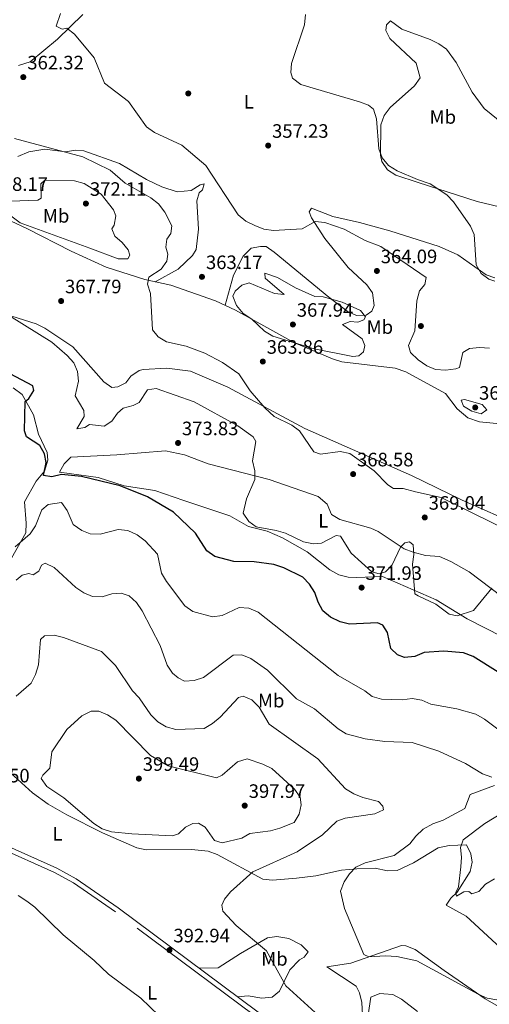
# Model space of a CAD drawing. Units: metres. Extents: x 608129 to 615070, y 4683002 to 4687740.
# Drawn here: x 613066 to 613308, y 4684501 to 4685009 of the extents above; entities that cross this region are included whole.
import ezdxf
from ezdxf.enums import TextEntityAlignment as Align

# ---------------------------------------------------------------- set-up
doc = ezdxf.new("R2010")
doc.units = ezdxf.units.M
doc.header["$MEASUREMENT"] = 0
doc.linetypes.add('DGN Style 3', pattern=[121.36096, 86.6864, -34.67456])
for name, color, linetype, lineweight in [('Nivel 17', 7, 'Continuous', 0), ('Nivel 21', 7, 'Continuous', 0), ('Nivel 36', 7, 'Continuous', 0), ('Nivel 37', 7, 'Continuous', 0), ('Nivel 4', 7, 'Continuous', 0), ('Nivel 41', 7, 'Continuous', 0), ('Nivel 5', 7, 'Continuous', 0), ('Nivel 7', 7, 'Continuous', 0)]:
    doc.layers.add(name, color=color, linetype=linetype, lineweight=lineweight)
doc.styles.add('Style-Arial', font='txt')
doc.styles.add('Style-Arial Narrow', font='txt')

# ---------------------------------------------------------------- blocks, each defined once
blk = doc.blocks.new('5PATER')
at = {"layer": 'Nivel 7', "linetype": 'Continuous', "lineweight": 0}
h = blk.add_hatch(color=51, dxfattribs=at)
edge = h.paths.add_edge_path()
edge.add_ellipse((-0.01, 0), major_axis=(-1.1, -1.11), ratio=0.999422, start_angle=0, end_angle=360)
blk = doc.blocks.new('5PERFI')
at = {"layer": 'Nivel 17', "linetype": 'Continuous', "lineweight": 0}
h = blk.add_hatch(color=7, dxfattribs=at)
edge = h.paths.add_edge_path()
edge.add_arc((0, 0), 1.56, 315, 675)

msp = doc.modelspace()

# ---------------------------------------------------------------- linework, layer by layer
at = {"layer": 'Nivel 21', "color": 7, "linetype": 'Continuous', "lineweight": 0}
msp.add_polyline3d([(613197.47, 4684490.27, 391.14), (613116.53, 4684550.63, 393.22), (613094.8, 4684565.64, 393.52), (613084.77, 4684571.06, 393.52), (613036.69, 4684592.55, 393.08)], dxfattribs=at)
at = {"layer": 'Nivel 21', "color": 7, "linetype": 'DGN Style 3', "lineweight": 0}
msp.add_polyline3d([(613195.82, 4684488.37, 391.14), (613115.07, 4684548.6, 393.22), (613093.49, 4684563.51, 393.52), (613083.66, 4684568.82, 393.52), (613035.58, 4684590.31, 393.08)], dxfattribs=at)
at = {"layer": 'Nivel 36', "color": 92, "linetype": 'Continuous', "lineweight": 0}
for points in [[(613065.09, 4684985.17, 363), (613071.12, 4684987.13, 362.26), (613085.1, 4684998.77, 360.53), (613098.23, 4685011.63, 358.84)], [(613315.16, 4684955.04, 352.07), (613305.19, 4684963.03, 352.5), (613299, 4684971.56, 352.04), (613290.86, 4684986.71, 351.54), (613285.91, 4684993.58, 351.54), (613281.95, 4684996.49, 351.43), (613277.47, 4684998.71, 351.39), (613262.81, 4685004.04, 351.84), (613256.98, 4685008.29, 352.13), (613254.96, 4685006.3, 352.28), (613254.48, 4685003.35, 352.58), (613256.66, 4684999.15, 353.02), (613270.11, 4684986.43, 353.32), (613272.19, 4684978.79, 353.17), (613269.27, 4684974.7, 353.02), (613256.75, 4684963.54, 354.41), (613253.66, 4684959.37, 354.98), (613251.99, 4684954.67, 355.26), (613251.85, 4684938.98, 355.41), (613252.5, 4684935.71, 355.41), (613255.4, 4684931.38, 355.41), (613259.63, 4684928.7, 355.41), (613271.22, 4684924.92, 355.23), (613301.59, 4684915.08, 354.36), (613316.86, 4684911.38, 353.9)], [(613064.76, 4684938.25, 365.81), (613070.46, 4684940.76, 365.25), (613078.64, 4684942.07, 364.86), (613089.38, 4684940.76, 364.78), (613094.42, 4684941.55, 364.63), (613098.82, 4684941.19, 363.74), (613117.22, 4684934.71, 362.7), (613131.04, 4684926.39, 362.7), (613139, 4684922.68, 361.8), (613146.88, 4684920.06, 361.51), (613154.11, 4684920.66, 360.61), (613158.82, 4684923.73, 360.04), (613160.75, 4684924.13, 359.87), (613159.9, 4684921.15, 360.61), (613158.22, 4684919.55, 360.91), (613157.1, 4684915.45, 361.51), (613157.98, 4684900.78, 362.09), (613156.66, 4684890.26, 362.7), (613154.73, 4684887.18, 362.99), (613147.47, 4684880.2, 363.38), (613135.61, 4684873.64, 364.78)], [(613052.98, 4684908.67, 369.01), (613069.32, 4684901.07, 369.1), (613092.16, 4684889.49, 368.2), (613110.29, 4684881.19, 366.6), (613130.19, 4684874.82, 364.63), (613143.56, 4684871.92, 364.04), (613166.75, 4684863.79, 363.96), (613177.07, 4684859.05, 364.19), (613194.65, 4684849.23, 365.23), (613207.08, 4684842.39, 364.6), (613227.03, 4684833.84, 364.03), (613231.78, 4684832.29, 363.89), (613259.38, 4684829.13, 361.66), (613264.94, 4684827.16, 361.55), (613285.28, 4684816.06, 361.68), (613291.39, 4684808.11, 362.1), (613296.88, 4684803.47, 362.55), (613302.88, 4684801.42, 362.7), (613313.52, 4684800.28, 362.7)], [(613310.71, 4684875.75, 355.56), (613306.21, 4684877.2, 355.56), (613291.74, 4684887.53, 356.22), (613282.09, 4684891.92, 356.4), (613256.56, 4684900.01, 357.19), (613240.91, 4684904.17, 358.53), (613227.15, 4684907.4, 358.83), (613216.23, 4684911.59, 358.83), (613214.94, 4684909.66, 359.12), (613216.19, 4684906.71, 359.43), (613222.99, 4684896.01, 360.48), (613235.03, 4684881.01, 362.65), (613244.69, 4684871.99, 363.47), (613247.58, 4684867.92, 363.74), (613248.49, 4684861.44, 364.03), (613247.28, 4684858.42, 364.18), (613244.43, 4684856.33, 364.19), (613239.44, 4684856.31, 364.63), (613234.53, 4684858.45, 364.93), (613225.17, 4684865.68, 364.63), (613196.88, 4684888.92, 361.56), (613192.74, 4684891.77, 361.36), (613189.82, 4684891.88, 361.21), (613185.08, 4684890.96, 361.21), (613180.99, 4684886.88, 361.24), (613176.04, 4684877.03, 362.38), (613171.58, 4684861.57, 364.33)], [(613048.34, 4684859.95, 370.73), (613074.16, 4684851.91, 369.1), (613078.68, 4684849.79, 368.89), (613093.08, 4684840.13, 368.8), (613109.09, 4684822.03, 368.8), (613113.18, 4684819.17, 368.36), (613116.24, 4684819.35, 368.2), (613120.43, 4684821.52, 367.61), (613123.06, 4684825.02, 367.31), (613127.29, 4684827.81, 367.45), (613129.33, 4684828.46, 367.46), (613141.57, 4684829, 366.74), (613153.82, 4684827.59, 366.27), (613173.07, 4684819.19, 365.86), (613212.79, 4684797.9, 364.63), (613267.83, 4684773.76, 363.7), (613293.88, 4684760.94, 364.48), (613344.58, 4684738.58, 361.34)], [(613059.17, 4684727.14, 381.17), (613068.78, 4684744.14, 379.21), (613069.1, 4684749.12, 378.81), (613068.17, 4684760.12, 376.98), (613074.19, 4684770.81, 374.9), (613078.51, 4684775.93, 374.9), (613080.23, 4684781.54, 374.9), (613079.9, 4684785.52, 374.75), (613075.46, 4684794.99, 374.3), (613072.8, 4684804.97, 374.3), (613067.02, 4684815.42, 375.12), (613062.24, 4684818.92, 375.5)], [(613314.59, 4684711.13, 370.88), (613297.5, 4684723.95, 368.11), (613288.01, 4684729.27, 367.75), (613282.27, 4684731.97, 368.05), (613274.94, 4684732.45, 368.79), (613268.61, 4684734.1, 369.84), (613263.95, 4684735.88, 369.92), (613250.59, 4684744.76, 367.9), (613246.8, 4684746.49, 367.9), (613230.76, 4684750.98, 369.24), (613226.53, 4684753.55, 368.64), (613224.27, 4684758.82, 367.9), (613219.56, 4684762.8, 367.6), (613194.4, 4684771.63, 368.5), (613162.91, 4684779.64, 372.65), (613150.7, 4684784.38, 373.4), (613140.84, 4684786.33, 373.27), (613115.8, 4684784.38, 373.43), (613092.13, 4684783.13, 374.74), (613088.64, 4684779.62, 374.88), (613086.22, 4684775.35, 374.89), (613106.12, 4684772.64, 374.6), (613119.61, 4684768.3, 374.3), (613135.47, 4684765.98, 373.7), (613150.31, 4684760.81, 373.37), (613174.11, 4684752.81, 370.88), (613183.67, 4684747.41, 370.13), (613193.37, 4684744.92, 370.21), (613201.23, 4684741.57, 370.39), (613213.93, 4684734.27, 370.73), (613225.71, 4684725.08, 370.79), (613230.22, 4684722.51, 370.73), (613235.11, 4684721.29, 370.49), (613239.45, 4684721.09, 370.28), (613252.9, 4684721.49, 370.13), (613280.5, 4684709.59, 370.13), (613296.46, 4684699.69, 370.72), (613314.79, 4684690.47, 371.7)], [(613299.1, 4684574.24, 379.66), (613298.38, 4684578.55, 379.81), (613296.17, 4684583.11, 380.25), (613287.22, 4684582.76, 381.49), (613281.52, 4684581.53, 382.04), (613268.88, 4684573.9, 382.19), (613260.47, 4684569.92, 383.38), (613255.48, 4684569.77, 383.79), (613249.07, 4684571.15, 384.27), (613239.63, 4684570.73, 385.01), (613231.66, 4684570.06, 385.31), (613218.42, 4684567.13, 386.8), (613208.5, 4684565.91, 387.43), (613196.1, 4684564.93, 388.64), (613191.16, 4684565.47, 389.34), (613167.57, 4684578.19, 391.41), (613162.84, 4684579.87, 391.79), (613154.24, 4684580.72, 392.45), (613130.92, 4684580.59, 393.49), (613126.03, 4684581.5, 393.6), (613108.33, 4684589.36, 393.2), (613090.03, 4684598.59, 392.98), (613080.44, 4684604.12, 392.72), (613072.36, 4684609.99, 392.21), (613060.91, 4684620.29, 391.11)], [(613313.7, 4684529.99, 384.27), (613295.97, 4684546.28, 381.14), (613285.66, 4684551.98, 380.55), (613288.08, 4684555.59, 379.78), (613291.3, 4684558.65, 379.36), (613298.05, 4684569.41, 379.51), (613299.1, 4684574.24, 379.66)], [(613158.29, 4684519.49, 392.16), (613168.12, 4684519.58, 391.11), (613179.52, 4684527.09, 390.52), (613193.42, 4684535.18, 388.88), (613198.4, 4684535.79, 388.74), (613204.47, 4684534.86, 388.88), (613210.85, 4684531.52, 388.5), (613214.44, 4684527.83, 388.29), (613212.48, 4684525.11, 388.58), (613210.04, 4684523.81, 388.58), (613205.01, 4684518.66, 389.48), (613199.73, 4684507.65, 390.07), (613195.91, 4684504.49, 390.78), (613190.66, 4684503.95, 391.26), (613183.54, 4684505.2, 391.41), (613178.09, 4684504.72, 391.41)], [(613312.78, 4684436.62, 391.75), (613301.34, 4684442.51, 392.01), (613290.28, 4684449.52, 391.88), (613279.56, 4684459.26, 391.86), (613261.99, 4684469.21, 391.18), (613246.83, 4684480.22, 390.37), (613243.66, 4684484.18, 389.94), (613243.06, 4684486.1, 389.77), (613242.12, 4684501.69, 388.88), (613240.97, 4684506.7, 388.58), (613239.22, 4684510.19, 387.99), (613224.17, 4684520.23, 387.1), (613236.41, 4684521.99, 385.61), (613262.62, 4684531.1, 383.38), (613264.82, 4684530.92, 383.38), (613269.71, 4684529.14, 383.82), (613284.64, 4684518.21, 385.11), (613305.73, 4684503.73, 385.46), (613318.66, 4684496.32, 387.18)]]:
    msp.add_polyline3d(points, dxfattribs=at)
at = {"layer": 'Nivel 4', "color": 30, "linetype": 'Continuous', "lineweight": 30, "elevation": 375, "flags": 128}
for points in [[(613294.57, 4684682.1), (613284.53, 4684683.13), (613274.23, 4684682.36), (613269.5, 4684680.28), (613264.23, 4684679.75), (613260.49, 4684681.13), (613257.07, 4684684.36), (613255.44, 4684692.6), (613253.05, 4684696.38), (613250.21, 4684697.71), (613235.82, 4684696.96), (613230.96, 4684698.17), (613226.07, 4684700.64), (613222.07, 4684703.91), (613219.67, 4684708.29), (613217.98, 4684713.28), (613215.11, 4684717.58), (613211.66, 4684721.2), (613201.91, 4684726.09), (613196.78, 4684727.79), (613186.63, 4684729.22), (613176.21, 4684729.24), (613166.25, 4684731.95), (613162.2, 4684734.89), (613156.44, 4684743.88), (613144.97, 4684754.69), (613131.62, 4684762.61), (613117.48, 4684768.36), (613097.49, 4684773.21), (613087.32, 4684774.18), (613082.3, 4684772.97), (613078.04, 4684773.64), (613079.32, 4684780.43), (613078.41, 4684784.79), (613076.14, 4684789.25), (613069.24, 4684793.72), (613068.15, 4684796.71), (613068.56, 4684811.87), (613070.36, 4684813.34), (613073.04, 4684817.55), (613072.51, 4684820.03), (613060.82, 4684826.2)], [(613312.49, 4684672.22), (613299.58, 4684680.27), (613294.57, 4684682.1)]]:
    msp.add_lwpolyline(points, dxfattribs=at)
at = {"layer": 'Nivel 5', "color": 30, "linetype": 'Continuous', "lineweight": 0, "flags": 128}
for points, elevation in [([(613307.93, 4684839.33), (613302.84, 4684839.75), (613297.69, 4684839.2), (613294.33, 4684837.08), (613292.54, 4684829.42), (613290.63, 4684828.75), (613285.55, 4684827.98), (613280.24, 4684828.36), (613275.61, 4684830.23), (613271.22, 4684833.38), (613267.28, 4684837.19), (613266.25, 4684840.73), (613269.45, 4684848.25), (613270.47, 4684863.87), (613271.83, 4684868.91), (613274.64, 4684872.29), (613275.37, 4684875.8), (613251.89, 4684891.85), (613243.84, 4684894.88), (613233.06, 4684900.71), (613223.07, 4684904.31), (613218.08, 4684904.8), (613211.44, 4684900.94), (613196.57, 4684900.14), (613191.62, 4684900.84), (613186.9, 4684902.63), (613182.41, 4684904.97), (613178.33, 4684908.21), (613161.61, 4684933.61), (613149.37, 4684944.06), (613135.19, 4684950.73), (613131.06, 4684953.56), (613121.78, 4684966.64), (613109.42, 4684976.13), (613104.09, 4684989.27), (613093.89, 4685001.33), (613089.92, 4685004.45), (613087.65, 4685004.06), (613084.57, 4685005.51), (613086.77, 4685012.15)], 360), ([(613310.82, 4684873.93), (613307.73, 4684875), (613303.63, 4684877.84), (613301.06, 4684882.45), (613300.14, 4684897.98), (613298.15, 4684902.34), (613289.48, 4684914.87), (613286.05, 4684918.51), (613277.46, 4684924.21), (613270.83, 4684926.45), (613260.34, 4684930.84), (613255.85, 4684933.67), (613252.66, 4684937.51), (613250.97, 4684942.32), (613249.68, 4684957.69), (613248.26, 4684962.69), (613245.64, 4684964.77), (613240.96, 4684966.55), (613210.66, 4684975.47), (613206.45, 4684978.72), (613205.51, 4684981.6), (613205.92, 4684986.29), (613212.54, 4685006.15), (613213.17, 4685011.55)], 355), ([(613339.53, 4684734.43), (613283.03, 4684762.3), (613269.84, 4684765.2), (613263.54, 4684766.95), (613258.45, 4684767.03), (613255.52, 4684768.81), (613248.49, 4684776.14), (613235.9, 4684785.08), (613230.99, 4684786.02), (613220.81, 4684784.67), (613217.44, 4684785.96), (613210.06, 4684796.72), (613206, 4684799.61), (613197.02, 4684804.17), (613192.08, 4684808.53), (613184.63, 4684817.41), (613178.65, 4684826.12), (613170.32, 4684831.91), (613161.14, 4684836.86), (613151.52, 4684840.5), (613141.45, 4684842.7), (613137.08, 4684845.16), (613134.18, 4684848.78), (613133.2, 4684867.61), (613131.57, 4684872.45), (613132.36, 4684875.95), (613138.66, 4684880.21), (613141.62, 4684884.31), (613142.17, 4684887.97), (613141, 4684891.52), (613141.53, 4684895.68), (613143.61, 4684898.58), (613144.14, 4684902.46), (613140.56, 4684909.62), (613137.26, 4684913.8), (613133.31, 4684916.88), (613120.04, 4684924.48), (613112.3, 4684931.2), (613098.21, 4684938.15), (613062.96, 4684947.54)], 365), ([(613101.82, 4684891.07), (613116.42, 4684885.56), (613121.42, 4684885.55), (613122.45, 4684887.45), (613121.62, 4684890.05), (613118.55, 4684893.85), (613114.76, 4684897.12), (613113.14, 4684900.96), (613114.36, 4684902.89), (613115.33, 4684907.71), (613114.08, 4684910.82), (613107.67, 4684918.78), (613098.89, 4684924.3), (613093.95, 4684925.72), (613078.64, 4684926.05), (613076.65, 4684924.2), (613076.82, 4684916.73), (613075.06, 4684915.81), (613061.07, 4684915.29), (613058.55, 4684913.13), (613061.82, 4684907.17), (613065.87, 4684904.12), (613101.82, 4684891.07)], 370), ([(613196.19, 4684845.61), (613191.9, 4684848.18), (613185.37, 4684854.33), (613180.92, 4684857.33), (613177.44, 4684861.47), (613175.65, 4684866.17), (613176.82, 4684868.83), (613180.23, 4684871.94), (613184.11, 4684873.03), (613197.1, 4684867.62), (613202.11, 4684867.12), (613192.25, 4684875.53), (613192.09, 4684878.13), (613198.69, 4684875.93), (613207.93, 4684870.51), (613217.87, 4684865.99), (613222.16, 4684865.89), (613231.95, 4684863.04), (613241.48, 4684858.8), (613244.12, 4684855.58), (613243.18, 4684854.05), (613240.15, 4684852.8), (613236.07, 4684853.15), (613232.22, 4684851.68), (613242.32, 4684844.19), (613243.68, 4684840.71), (613243.04, 4684837.45), (613240.68, 4684835.42), (613237.5, 4684835.08), (613217.64, 4684839.09), (613196.19, 4684845.61)], 365), ([(613119.12, 4684808.46), (613116.16, 4684805.86), (613113.17, 4684801.75), (613109.2, 4684799.19), (613101.77, 4684800), (613099.3, 4684798.37), (613095.2, 4684797.72), (613098.9, 4684804.12), (613098.76, 4684807.29), (613094.31, 4684814.73), (613095.94, 4684822.43), (613095.57, 4684827.43), (613093.57, 4684831.9), (613090.24, 4684835.63), (613082.25, 4684842.45), (613060.37, 4684856.07)], 370), ([(613309.14, 4684715.51), (613299.72, 4684703.95), (613291.39, 4684701.36), (613287.19, 4684702.15), (613280.3, 4684707.27), (613271.14, 4684711.52), (613269.56, 4684712.67), (613268.26, 4684727.89), (613269, 4684732.93), (613268.58, 4684737.91), (613266.67, 4684739.48), (613264.33, 4684738.98), (613262.09, 4684736.74), (613257.76, 4684727.66), (613254.45, 4684723.95), (613251.07, 4684722.99), (613247.35, 4684723.99), (613236.72, 4684733.67), (613231.08, 4684742.46), (613228.88, 4684742.75), (613221.42, 4684738.85), (613217.19, 4684738.47), (613212.12, 4684739.45), (613202.73, 4684743.92), (613197.94, 4684745.36), (613187.68, 4684747.25), (613183.92, 4684750.01), (613180.95, 4684754.32), (613182.74, 4684761.64), (613186.9, 4684771.58), (613186.9, 4684776.06), (613185.71, 4684781.29), (613187.46, 4684791.26), (613186.03, 4684793.59), (613178.26, 4684799.38), (613155.71, 4684811.63), (613136.05, 4684818.52), (613131.63, 4684817.95), (613127.32, 4684811.35), (613124.2, 4684809.74), (613119.12, 4684808.46)], 370), ([(613303.77, 4684805.57), (613298.95, 4684806.91), (613294.65, 4684809.51), (613293.32, 4684812.55), (613295.1, 4684812.86), (613304.17, 4684810.25), (613306.67, 4684807.6), (613303.77, 4684805.57)], 365), ([(613321.98, 4684635.59), (613305.49, 4684648), (613301.04, 4684650.48), (613291.17, 4684653.29), (613277.67, 4684655.67), (613273.04, 4684657.83), (613268.09, 4684658.61), (613262.99, 4684657.91), (613252.3, 4684658.23), (613247.5, 4684659.64), (613243.69, 4684662.62), (613229.93, 4684670.48), (613188.72, 4684703.2), (613183.85, 4684705.2), (613178.85, 4684705.5), (613170.09, 4684701.39), (613165.13, 4684700.77), (613154.99, 4684703.49), (613150.89, 4684706.35), (613141.47, 4684718.99), (613138.82, 4684723.23), (613136.68, 4684733.16), (613130.4, 4684739.95), (613126.19, 4684743), (613121.44, 4684745.26), (613116.46, 4684745.77), (613107.22, 4684743.42), (613102.1, 4684743.54), (613097.65, 4684745.32), (613093.28, 4684748.47), (613090.13, 4684755.68), (613087.27, 4684759.83), (613080.3, 4684758.7), (613077.07, 4684755.98), (613073.85, 4684747.79), (613071.16, 4684743.58), (613063.35, 4684736.81)], 380), ([(613309.16, 4684617.98), (613304.46, 4684619.67), (613295.61, 4684625.06), (613281.86, 4684631.42), (613268.15, 4684635.96), (613254.02, 4684636.48), (613243.84, 4684637.81), (613234.11, 4684640.35), (613229.88, 4684643.02), (613217.78, 4684653.27), (613208.4, 4684658.44), (613193.48, 4684673.32), (613184.82, 4684679.26), (613180.19, 4684681.15), (613175.74, 4684680.93), (613160.5, 4684669.41), (613155.72, 4684667.83), (613150.66, 4684667.59), (613147.47, 4684669.2), (613144.58, 4684671.71), (613141.8, 4684675.87), (613138.08, 4684685.89), (613128.77, 4684703.82), (613125.9, 4684708.22), (613122.22, 4684711.6), (613118.09, 4684712.92), (613113.14, 4684712.61), (613108.18, 4684711.07), (613103.15, 4684711.27), (613098.84, 4684713.12), (613094.71, 4684715.94), (613083.47, 4684726.18), (613078.86, 4684728.53), (613076.96, 4684727.37), (613075.54, 4684724.34), (613072.6, 4684722.39)], 385), ([(613072.6, 4684722.39), (613070.31, 4684723.08), (613066.92, 4684722.27), (613063.9, 4684719.76)], 385), ([(613218.11, 4684496.65), (613202.94, 4684510.4), (613192.95, 4684528.44), (613177.36, 4684541.47), (613170.38, 4684548.85), (613169.97, 4684551.97), (613171.26, 4684555.03), (613174.39, 4684558.93), (613185.94, 4684569.18), (613208.82, 4684579.51), (613221.81, 4684588.26), (613229.26, 4684595.32), (613233.58, 4684596.91), (613248.8, 4684599.16), (613253.41, 4684601.25), (613253.07, 4684603.12), (613250.77, 4684605.48), (613242.61, 4684607.55), (613237.97, 4684609.42), (613233.72, 4684612.06), (613219.44, 4684627.52), (613194.36, 4684645.43), (613189.15, 4684654.18), (613185.43, 4684657.95), (613181.03, 4684659.91), (613178.49, 4684659.12), (613169.09, 4684649.07), (613165.16, 4684645.71), (613160.84, 4684643.19), (613146.18, 4684642.63), (613141.26, 4684643.95), (613136.95, 4684646.64), (613133.32, 4684650.12), (613127.36, 4684659.03), (613123.8, 4684662.55), (613115.07, 4684675.63), (613107.83, 4684682.91), (613088.34, 4684690.13), (613083.46, 4684691.25), (613078.47, 4684690.96), (613076.39, 4684688.98), (613075.32, 4684676.07), (613073.76, 4684671.03), (613071.51, 4684666.57), (613063.88, 4684659.74)], 390), ([(613144.43, 4684587.68), (613123.46, 4684588.71), (613112.99, 4684589.91), (613108.2, 4684591.34), (613103.97, 4684594.09), (613088.48, 4684607.34), (613079.71, 4684613.18), (613076.71, 4684617.31), (613077.61, 4684619.09), (613081.27, 4684622.72), (613082.22, 4684631.07), (613089.98, 4684642.66), (613097.8, 4684649.63), (613102.49, 4684652), (613106.42, 4684652.03), (613111.02, 4684650.23), (613115.28, 4684647.51), (613133.18, 4684629.17), (613142.26, 4684623.84), (613167.26, 4684617.77), (613170.16, 4684619.06), (613178.05, 4684625.88), (613182.93, 4684627.42), (613191.13, 4684624.81), (613195.82, 4684622.43), (613207.4, 4684611.83), (613210.28, 4684607.69), (613210.88, 4684603.81), (613209.88, 4684598.94), (613207.28, 4684594.66), (613199.82, 4684591.66), (613195.01, 4684590.28), (613184.47, 4684588.9), (613180.29, 4684586.52), (613170.12, 4684584.19), (613166.21, 4684585.35), (613161.31, 4684592.17), (613157.9, 4684594.32), (613154.93, 4684594.17), (613151.16, 4684592.23), (613147.61, 4684588.71), (613144.43, 4684587.68)], 395), ([(613311.79, 4684503.17), (613306.85, 4684503.92), (613302.22, 4684505.99), (613270.46, 4684523.24), (613260.26, 4684525.42), (613254.34, 4684525.9), (613245.71, 4684525.31), (613243.15, 4684526.53), (613233.16, 4684550.31), (613231.21, 4684559.13), (613233.01, 4684564.06), (613235.81, 4684568.19), (613239.08, 4684571.61), (613243.94, 4684573.75), (613258.85, 4684577.61), (613266.99, 4684583.56), (613270.03, 4684587.63), (613273.74, 4684591.12), (613278.74, 4684593.99), (613284.03, 4684595.83), (613295.27, 4684601.84), (613298.11, 4684609.04), (613310.57, 4684613.71)], 385), ([(613310.55, 4684565.52), (613305.97, 4684562.77), (613302.48, 4684559.1), (613298.89, 4684557.81), (613297.42, 4684559.08), (613294.77, 4684558.78), (613290.94, 4684556.66), (613290.67, 4684558.53), (613292, 4684561.53), (613293.26, 4684571.69), (613293.64, 4684576.72), (613293.05, 4684581.75), (613294.41, 4684585.76), (613305.54, 4684594.17), (613323.08, 4684604.8)], 380), ([(613146.7, 4684486.18), (613128.15, 4684504.05), (613111.42, 4684516.4), (613104.17, 4684523.41), (613088.04, 4684536.63), (613073.57, 4684550.93), (613069.28, 4684554.05), (613064.83, 4684556.93)], 395), ([(613270.95, 4684497.09), (613262.62, 4684503.41), (613258.23, 4684505.84), (613253.53, 4684506.29), (613251.45, 4684506.34), (613246.72, 4684504.44), (613244.83, 4684492.01)], 390)]:
    msp.add_lwpolyline(points, dxfattribs=dict(at, elevation=elevation))

# ---------------------------------------------------------------- block references
at = {"layer": 'Nivel 17', "color": 7, "linetype": 'Continuous', "lineweight": 0}
for p in [(613152.63, 4684970.81, 356.89), (613272.63, 4684850.8, 360.67)]:
    msp.add_blockref('5PERFI', p, dxfattribs=at)
at = {"layer": 'Nivel 7', "color": 51, "linetype": 'Continuous', "lineweight": 0}
for p in [(613067.54, 4684979.23, 362.32), (613193.85, 4684943.93, 357.23), (613099.83, 4684913.99, 372.1), (613159.7, 4684876.19, 363.17), (613249.94, 4684879.22, 364.09), (613087.06, 4684863.7, 367.79), (613206.62, 4684851.6, 367.94), (613191.09, 4684832.49, 363.86), (613300.65, 4684808.79, 365.36), (613147.37, 4684790.47, 373.84), (613237.68, 4684774.4, 368.58), (613274.63, 4684752.04, 369.04), (613242.04, 4684715.84, 371.93), (613127.16, 4684617.28, 399.49), (613181.75, 4684603.34, 397.97), (613142.96, 4684528.79, 392.94)]:
    msp.add_blockref('5PATER', p, dxfattribs=at)

# ---------------------------------------------------------------- texts
at = {"layer": 'Nivel 37', "color": 92, "linetype": 'Continuous', "lineweight": 0, "style": 'Style-Arial Narrow'}
for s, p in [('L', (613183.81, 4684966.5, 356.28)), ('Mb', (613283.94, 4684958.68, 353.28)), ('Mb', (613084.47, 4684907.65, 370.87)), ('Mb', (613251.46, 4684850.27, 363.12)), ('L', (613222.29, 4684750.32, 368.93)), ('Mb', (613195.41, 4684657.53, 387.95)), ('L', (613085.11, 4684588.82, 393.12)), ('Mb', (613197.07, 4684524.28, 389.86)), ('L', (613134.05, 4684506.78, 394.42))]:
    msp.add_text(s, height=7, dxfattribs=at).set_placement(p, align=Align.MIDDLE_CENTER)
at = {"layer": 'Nivel 41', "color": 7, "linetype": 'Continuous', "lineweight": 0, "style": 'Style-Arial'}
for s, p in [('362.32', (613069.59, 4684983.23, 362.32)), ('357.23', (613195.84, 4684947.93, 357.23)), ('368.17', (613051.14, 4684920.55, 368.17)), ('372.11', (613101.9, 4684917.99, 372.1)), ('363.17', (613161.75, 4684880.19, 363.17)), ('364.09', (613251.92, 4684883.22, 364.09)), ('367.79', (613089.05, 4684867.7, 367.79)), ('367.94', (613208.6, 4684855.6, 367.94)), ('363.86', (613193.08, 4684836.49, 363.86)), ('365.36', (613302.63, 4684812.79, 365.36)), ('373.83', (613149.36, 4684794.47, 373.84)), ('368.58', (613239.67, 4684778.4, 368.58)), ('369.04', (613276.62, 4684756.04, 369.04)), ('371.93', (613244.03, 4684719.84, 371.93)), ('399.49', (613129.14, 4684621.28, 399.49)), ('391.50', (613041.67, 4684615.34, 391.5)), ('397.97', (613183.8, 4684607.34, 397.97)), ('392.94', (613144.95, 4684532.79, 392.94))]:
    msp.add_text(s, height=7, dxfattribs=at).set_placement(p)

doc.saveas('drawing.dxf')
